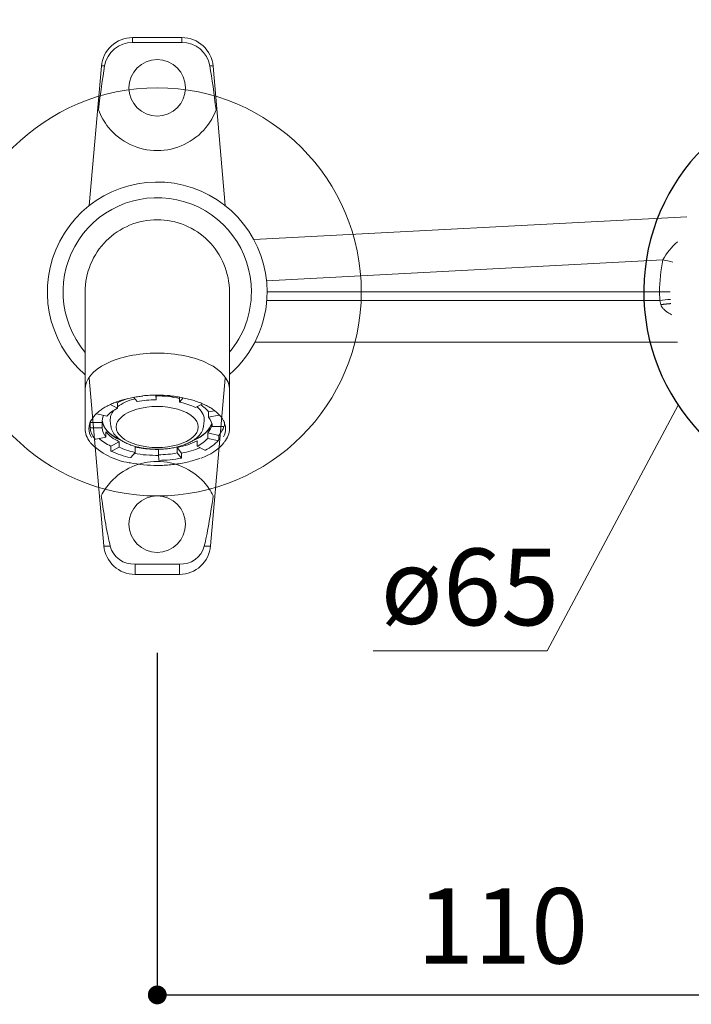
# Model space of a CAD drawing. Units: millimetres. Extents: x 36 to 1011, y 32 to 1449.
# Drawn here: x 196 to 303, y 454 to 610 of the extents above; entities that cross this region are included whole.
import ezdxf

# ---------------------------------------------------------------- set-up
doc = ezdxf.new("R2010")
doc.units = ezdxf.units.MM
doc.header["$LTSCALE"] = 50.8
doc.header["$PDMODE"] = 1
doc.header["$PDSIZE"] = -2
doc.layers.add('Default', color=7, linetype='Continuous')
for name, color, linetype, lineweight in [('DIM', 7, 'Continuous', 13), ('MODEL', 7, 'Continuous', 20), ('TEMPLATE', 7, 'Continuous', 20)]:
    doc.layers.add(name, color=color, linetype=linetype, lineweight=lineweight)
doc.styles.add('ＭＳ ゴシック', font='msgothic.ttc', dxfattribs={"bigfont": 'ＭＳ ゴシック'})
doc.dimstyles.new('tform線あり', dxfattribs={"dimtxt": 24.432617, "dimasz": 9.99939, "dimexe": 0, "dimexo": 25, "dimgap": 0.5, "dimtad": 1, "dimdec": 1, "dimzin": 11, "dimdsep": 46, "dimtxsty": 'ＭＳ ゴシック', "dimblk": 'DOT', "dimcen": 0, "dimazin": 0, "dimtfac": 0.8, "dimtdec": 1, "dimtix": 1, "dimtmove": 0, "dimatfit": 0, "dimldrblk": 'DOT', "dimfxl": 1, "dimfrac": 2, "dimtolj": 1, "dimtzin": 11, "dimarcsym": 0})

# ---------------------------------------------------------------- blocks, each defined once
blk = doc.blocks.new('SE')
at = {"layer": 'Default', "color": 7, "linetype": 'Continuous'}
for start, end in [(0, 264.7065), (275.2935, 0)]:
    blk.add_arc((58.937, 129.079), 10.833, start, end, dxfattribs=at)
blk = doc.blocks.new('_DOT')
at = {"color": 0, "linetype": 'ByBlock', "lineweight": -2}
blk.add_line((-0.5, 0), (-1, 0), dxfattribs=at)
at = {"color": 0, "linetype": 'ByBlock', "lineweight": -2, "const_width": 0.5}
blk.add_lwpolyline([(-0.25, 0, 1), (0.25, 0, 1)], format="xyb", close=True, dxfattribs=at)
blk = doc.blocks.new('*D17')
at = {"layer": 'Defpoints', "color": 0, "transparency": 16777216}
for p in [(346.62, 645.74), (218.12, 602.72), (346.62, 602.72)]:
    blk.add_point(p, dxfattribs=at)
at = {"layer": 'DIM', "color": 0, "lineweight": -2, "transparency": 16777216}
for p, q in [((218.12, 612.72), (218.12, 645.74)), ((221.12, 645.74), (343.62, 645.74)), ((346.62, 612.72), (346.62, 645.74))]:
    blk.add_line(p, q, dxfattribs=at)
at = {"layer": 'DIM', "color": 0, "lineweight": -2, "transparency": 16777216, "xscale": 3, "yscale": 3, "zscale": 3, "rotation": 180}
blk.add_blockref('_DOT', (218.12, 645.74), dxfattribs=at)
at = {"layer": 'DIM', "color": 0, "lineweight": -2, "transparency": 16777216, "xscale": 3, "yscale": 3, "zscale": 3}
blk.add_blockref('_DOT', (346.62, 645.74), dxfattribs=at)
at = {"layer": 'DIM', "color": 0, "linetype": 'Continuous', "transparency": 16777216, "insert": (282.37, 656.74), "char_height": 12, "attachment_point": 5, "style": 'ＭＳ ゴシック'}
blk.add_mtext('\\A1;\\A1;128.5', dxfattribs=at)
blk = doc.blocks.new('*D24')
at = {"layer": 'Defpoints', "color": 0, "transparency": 16777216}
for p in [(218.12, 519.54), (328.12, 476.05), (328.12, 455.07)]:
    blk.add_point(p, dxfattribs=at)
at = {"layer": 'DIM', "color": 0, "lineweight": -2, "transparency": 16777216}
for p, q in [((218.12, 509.54), (218.12, 455.07)), ((328.12, 466.05), (328.12, 455.07)), ((221.12, 455.07), (325.12, 455.07))]:
    blk.add_line(p, q, dxfattribs=at)
at = {"layer": 'DIM', "color": 0, "lineweight": -2, "transparency": 16777216, "xscale": 3, "yscale": 3, "zscale": 3, "rotation": 180}
blk.add_blockref('_DOT', (218.12, 455.07), dxfattribs=at)
at = {"layer": 'DIM', "color": 0, "lineweight": -2, "transparency": 16777216, "xscale": 3, "yscale": 3, "zscale": 3}
blk.add_blockref('_DOT', (328.12, 455.07), dxfattribs=at)
at = {"layer": 'DIM', "color": 0, "linetype": 'Continuous', "transparency": 16777216, "insert": (273.12, 466.07), "char_height": 12, "attachment_point": 5, "style": 'ＭＳ ゴシック'}
blk.add_mtext('\\A1;\\A1;110', dxfattribs=at)

msp = doc.modelspace()

# ---------------------------------------------------------------- linework, layer by layer
at = {"layer": 'DIM', "linetype": 'Continuous'}
for p, q in [((301.0786, 549.0116), (280.2195, 509.8502)), ((280.2195, 509.8502), (252.5011, 509.8502))]:
    msp.add_line(p, q, dxfattribs=at)
at = {"layer": 'MODEL'}
for p, q in [((214.1977, 607.5432), (222.0378, 607.5432)), ((214.1977, 607.5432), (214.1977, 606.7746)), ((222.0378, 607.5432), (222.0378, 606.7746)), ((222.0378, 606.7746), (214.1977, 606.7746)), ((207.2745, 580.779), (209.2167, 602.979)), ((227.0187, 602.979), (228.961, 580.779)), ((233.5123, 575.3653), (302.4709, 579.0013)), ((298.6568, 572.1568), (235.5265, 568.8281)), ((206.6177, 567.0432), (206.6177, 551.5432)), ((229.6177, 551.5432), (229.6177, 567.0432)), ((298.1223, 567.0432), (235.6177, 567.0432)), ((298.1757, 565.6768), (298.1219, 567.0432)), ((235.5643, 565.6768), (298.1756, 565.6768)), ((298.3198, 565.0134), (298.1757, 565.6768)), ((300.9745, 559.0432), (233.6821, 559.0432)), ((209.6104, 526.6074), (207.2745, 553.3073)), ((228.961, 553.3073), (226.625, 526.6074)), ((206.6177, 551.5432), (206.6177, 545.2212)), ((217.8948, 550.5903), (217.9263, 549.8676)), ((217.9263, 549.8676), (217.9263, 550.5907)), ((229.6177, 545.2212), (229.6177, 551.5432)), ((210.5929, 549.0829), (211.779, 548.5152)), ((211.5585, 549.4867), (211.779, 549.3812)), ((211.779, 548.5152), (211.779, 549.3812)), ((214.9373, 549.5703), (214.4116, 550.2463)), ((221.6518, 550.278), (221.6518, 549.4971)), ((221.6518, 549.4971), (222.2419, 550.1676)), ((225.3023, 549.2337), (224.1857, 548.6505)), ((210.0859, 547.2482), (208.507, 547.5956)), ((226.2961, 547.9374), (227.2506, 548.123)), ((226.2961, 547.9374), (226.2961, 547.0713)), ((226.2961, 547.0713), (227.9038, 547.3839)), ((207.4203, 546.2305), (209.3448, 546.2515)), ((207.4203, 546.2305), (207.4203, 545.5376)), ((209.3448, 545.3854), (209.3448, 546.2515)), ((210.6441, 546.5288), (210.744, 545.6324)), ((225.4915, 545.6324), (225.5913, 546.5288)), ((228.8152, 546.2365), (228.8152, 545.7711)), ((207.6202, 545.3666), (209.3448, 545.3854)), ((209.9394, 544.757), (209.9394, 543.8909)), ((226.1496, 544.5801), (226.1496, 543.7141)), ((226.1496, 544.5801), (227.9116, 544.1925)), ((228.6152, 545.5957), (226.8906, 545.5769)), ((227.9116, 544.1925), (227.9116, 543.4996)), ((209.9394, 543.8909), (208.3316, 543.5783)), ((210.7185, 542.4825), (212.0497, 543.1778)), ((212.0497, 542.3118), (212.0497, 543.1778)), ((224.4565, 542.4471), (224.4565, 543.3132)), ((226.1496, 543.7141), (227.7285, 543.3667)), ((210.7185, 542.4825), (210.7185, 541.7897)), ((210.8568, 541.6887), (212.0497, 542.3118)), ((214.5836, 541.4652), (213.8889, 540.6758)), ((214.5836, 542.3312), (214.5836, 541.4652)), ((218.3091, 541.0947), (218.3091, 541.9607)), ((218.3468, 540.2324), (218.3091, 541.0947)), ((221.2981, 542.258), (221.2981, 541.392)), ((221.2981, 542.258), (221.9958, 541.3609)), ((221.2981, 541.392), (221.9233, 540.5881)), ((221.9958, 541.3609), (221.9958, 540.6681)), ((225.7025, 541.8507), (224.4565, 542.4471)), ((214.5914, 523.6961), (221.6441, 523.6961)), ((214.5914, 523.6961), (214.5914, 522.0432)), ((221.6441, 523.6961), (221.6441, 522.0432)), ((221.6441, 522.0432), (214.5914, 522.0432))]:
    msp.add_line(p, q, dxfattribs=at)
for centre, radius in [((218.1177, 599.5432), 4.5), ((218.1177, 567.0432), 32.5), ((218.1177, 530.0432), 4.5)]:
    msp.add_circle(centre, radius, dxfattribs=at)
for centre, radius, start, end in [((214.1977, 602.5432), 5, 90, 175), ((222.0378, 602.5432), 5, 5, 90), ((214.1647, 602.286), 4.4887, 89.578874, 170.200648), ((222.0708, 602.286), 4.4887, 9.799223, 90.421255), ((218.1177, 599.5432), 10, 200.454389, 219.095613), ((218.1177, 599.5432), 10, 320.904387, 339.545611), ((218.1177, 599.5432), 10, 219.095613, 320.904387), ((218.1177, 567.0432), 17.5, 0, 228.850889), ((218.1177, 567.0432), 15, 0, 219.75905), ((309.0218, 566.0901), 12.0099, 132.139522, 149.659195), ((328.1167, 566.4927), 29.9994, 169.116758, 178.948573), ((310.1946, 619.1951), 48.4326, 256.218247, 258.155389), ((218.1177, 567.0432), 15, 320.231883, 0), ((218.1177, 567.0432), 17.5, 311.219232, 0), ((301.5762, -1301.6819), 1868.7282, 90.053521, 90.1058968), ((303.6372, 517.8783), 48.1095, 94.478292, 96.51835), ((210.7426, 545.7464), 3.3292, 183.707964, 219.500764), ((215.1171, 550.2675), 10.531, 223.153145, 262.089678), ((222.468, 548.4865), 8.3368, 288.507609, 319.433505), ((222.5891, 548.2962), 7.2024, 296.431594, 317.257088), ((216.7943, 554.5897), 14.2445, 244.983104, 258.054369), ((218.1177, 530.0432), 10, 42.237613, 137.762387), ((218.1644, 560.3975), 20.1928, 270.523651, 280.838512), ((218.1177, 530.0432), 10, 137.762387, 153.079234), ((218.1177, 530.0432), 10, 26.920766, 42.237613), ((214.5914, 527.0432), 5, 185, 270), ((214.3142, 527.4923), 3.8063, 194.410198, 274.175841), ((221.6441, 527.0432), 5, 270, 355), ((221.9212, 527.4923), 3.8063, 265.824256, 345.589705)]:
    msp.add_arc(centre, radius, start, end, dxfattribs=at)
for centre, major_axis, ratio, start_param, end_param in [((209.8727, 587.53), (2.0076, 22.9468), 0.08682659, 0.8356249, 1.19806678), ((211.2091, 602.8047), (-1.9924, 0.1743), 0.08682659, 5.54801388, 6.28318531), ((226.3627, 587.53), (2.0076, -22.9468), 0.08682659, -4.33965943, -3.97721755), ((225.0264, 602.8047), (1.9924, 0.1743), 0.08682659, 0, 0.73517143), ((218.1177, 546.7369), (7.4852, 0), 0.5, 1.07906991, 1.59637317), ((218.1177, 546.3472), (-8.775, 0), 0.5, -1.00773973, -0.76358155), ((218.1177, 546.7369), (7.4852, 0), 0.5, 2.06358846, 2.58081645), ((218.1177, 545.4811), (-8.775, 0), 0.5, 4.7342056, 5.08327145), ((218.1177, 545.4811), (8.775, 0), 0.5, 0.80721478, 1.15628063), ((218.1177, 546.3472), (8.775, 0), 0.5, 0.37088247, 0.67029325), ((218.1177, 546.3472), (8.775, 0), 0.5, 2.90874304, 3.16340927), ((218.1177, 545.4811), (-8.775, 0), 0.5, 5.51960376, 5.86866961), ((218.1177, 546.7369), (7.4852, 0), 0.5, 2.74088543, 3.19721384), ((218.1177, 545.5244), (-6.5383, 0), 0.5, 3.14159265, 6.28318531), ((218.1177, 546.7369), (7.4852, 0), 0.5, 0, 0.57305926), ((227.9038, 547.5571), (-0.1579, -0.1228), 0.80714249, 1.01021397, 1.60578744), ((218.1177, 546.6936), (8.775, 0), 0.5, 3.18107986, 3.98983708), ((218.1177, 546.7369), (-8.7662, 0), 0.5, 0.03314522, 0.81851743), ((218.1177, 546.6936), (8.775, 0), 0.5, 5.41954527, 6.14457257), ((218.1177, 546.7369), (-8.7662, 0), 0.5, 2.32168388, 3.00139822), ((218.1177, 546.7369), (7.4852, 0), 0.5, 6.22756412, 6.28318531), ((218.1177, 546.3472), (-8.775, 0), 0.5, 2.72707696, 3.04273938), ((218.1177, 545.4811), (8.775, 0), 0.5, 0.02181662, 0.37088247), ((228.6152, 545.7689), (0.1998, 0.0087), 0.86581931, 4.67462246, 6.24541878), ((218.1177, 546.3472), (-10.7, 0), 0.5, 3.12157932, 3.14159265), ((207.6202, 545.5398), (0.1998, 0.0087), 0.86581931, 3.10382613, 4.67462246), ((218.1177, 545.4811), (-8.775, 0), 0.5, 0.02181662, 0.37088247), ((218.1177, 546.3472), (-8.775, 0), 0.5, 0.37088247, 0.80721478), ((218.1177, 545.8376), (7.3852, 0), 0.5, 3.19721384, 3.2102769), ((218.1177, 545.5244), (6.5383, 0), 0.5, 3.14159265, 6.28318531), ((218.1177, 545.8376), (7.3852, 0), 0.5, -0.07848489, -0.05562118), ((218.1177, 546.3472), (-10.7, 0), 0.5, 2.72707696, 3.00561613), ((208.3316, 543.7515), (0.1579, 0.1228), 0.80714249, 3.14153182, 4.15180662), ((218.1177, 546.3472), (-10.7, 0), 0.5, 0.52232848, 0.80721478), ((218.1177, 546.3472), (8.775, 0), 0.5, 5.08327145, 5.51960376), ((218.1177, 545.4811), (8.775, 0), 0.5, 5.51960376, 5.86866961), ((227.7285, 543.5399), (-0.1501, 0.1321), 0.79268299, 2.17989476, 3.75069108), ((210.8568, 541.8619), (0.0863, 0.1804), 0.59886787, 2.24508052, 3.81587685), ((218.1177, 545.4811), (-8.775, 0), 0.5, 0.80721478, 1.15628063), ((218.1177, 546.3472), (-10.7, 0), 0.5, 1.22152108, 1.59261294), ((218.1177, 546.3472), (-8.775, 0), 0.5, 1.15628063, 1.47445118), ((218.1177, 546.3472), (-8.775, 0), 0.5, 1.51552507, 1.59261294), ((218.1177, 545.4811), (8.775, 0), 0.5, 4.7342056, 5.08327145), ((218.1177, 546.3472), (10.7, 0), 0.5, 5.08327145, 5.40240376), ((225.7025, 542.0239), (-0.0926, 0.1773), 0.62558554, 2.44592537, 3.14210139), ((213.8889, 540.849), (0.043, 0.1953), 0.34878886, 3.14184082, 3.70432984), ((221.9233, 540.7613), (-0.0382, 0.1963), 0.31388055, 2.58698036, 4.15777668), ((209.8727, 546.5564), (-2.0076, 22.9468), 0.08682659, -4.17042871, -3.66060391), ((226.3627, 546.5564), (2.0076, 22.9468), 0.08682659, 3.66060391, 4.17042871), ((211.6028, 526.7817), (1.9924, 0.1743), 0.08682659, 3.14159265, 4.19337772), ((224.6327, 526.7817), (-1.9924, 0.1743), 0.08682659, 2.08980758, 3.14159265)]:
    msp.add_ellipse(centre, major_axis=major_axis, ratio=ratio, start_param=start_param, end_param=end_param, dxfattribs=at)
for points in [[(206.6177, 567.0432), (206.6177, 570.047), (209.1062, 576.0547), (215.1139, 578.5432), (218.1177, 578.5432)], [(218.1177, 578.5432), (221.1216, 578.5432), (227.1293, 576.0547), (229.6177, 570.047), (229.6177, 567.0432)], [(206.6177, 551.5432), (206.6177, 553.0451), (209.1062, 556.049), (215.1139, 557.2932), (218.1177, 557.2932)], [(218.1177, 557.2932), (221.1216, 557.2932), (227.1293, 556.049), (229.6177, 553.0451), (229.6177, 551.5432)]]:
    msp.add_open_spline(points, degree=3, dxfattribs=at)
msp.add_rational_spline([(299.9102, 565.1759), (299.1201, 565.1047), (298.3198, 565.0134)], [0.943266535941, 0.968082317894, 1], degree=2, dxfattribs=at)
for points, knots in [([(300.0867, 563.3802), (299.9585, 563.4474), (299.6627, 563.6111), (299.219, 563.8978), (298.8045, 564.245), (298.4801, 564.6119), (298.3702, 564.887), (298.3198, 565.0134)], [0, 0, 0, 0, 0.17656701, 0.41236894, 0.64295931, 0.8360306, 1, 1, 1, 1]), ([(207.6023, 546.5943), (207.6996, 546.7592), (207.8714, 547.0433), (208.2661, 547.5032), (208.7394, 547.942), (209.2981, 548.3624), (209.9321, 548.7551), (210.6357, 549.1163), (211.4002, 549.4407), (212.2195, 549.727), (213.0912, 549.9755), (214.0056, 550.1832), (214.9442, 550.3489), (215.5208, 550.4161), (215.8402, 550.4523)], [0, 0, 0, 0, 0.08170816, 0.16700997, 0.25230633, 0.33751776, 0.42247414, 0.50698487, 0.59088167, 0.67376874, 0.75704827, 0.8410891, 0.92574056, 1, 1, 1, 1]), ([(215.8134, 550.4896), (216.5701, 550.5697), (217.3425, 550.6105), (218.7955, 550.6107), (219.4797, 550.5787), (220.1524, 550.5161)], [0, 0, 0, 0, 0.53082615, 0.53082615, 1, 1, 1, 1]), ([(220.1321, 550.4813), (220.45, 550.4491), (221.0246, 550.3891), (221.9671, 550.2346), (222.8962, 550.036), (223.7946, 549.793), (224.6428, 549.5104), (225.4327, 549.1911), (226.1544, 548.839), (226.7991, 548.4594), (227.3621, 548.0561), (227.8472, 547.6304), (228.2457, 547.1884), (228.5219, 546.8067), (228.6212, 546.5973), (228.6557, 546.5235)], [0, 0, 0, 0, 0.07105363, 0.15216672, 0.23385607, 0.31592037, 0.39809276, 0.48006795, 0.56164148, 0.64266105, 0.72249173, 0.80247265, 0.88332687, 0.96499159, 1, 1, 1, 1]), ([(207.6208, 546.6852), (207.37, 546.2211), (207.2423, 545.7416), (207.2431, 544.7793), (207.3753, 544.2942), (207.6304, 543.8274)], [0, 0, 0, 0, 0.49808728, 0.49808728, 1, 1, 1, 1]), ([(228.6793, 543.9683), (228.8876, 544.3924), (228.9937, 544.8294), (228.9917, 545.7241), (228.8779, 546.1728), (228.6558, 546.6081)], [0, 0, 0, 0, 0.4930566, 0.4930566, 1, 1, 1, 1]), ([(207.4044, 543.1492), (206.8926, 543.8094), (206.6176, 544.5158), (206.6177, 545.2221), (206.6177, 545.2225)], [0, 0, 0, 0, 0.99938414, 1, 1, 1, 1]), ([(210.7621, 545.5771), (210.7673, 545.5145), (210.7846, 545.3202), (210.9137, 544.9614), (211.1425, 544.5391), (211.4662, 544.1311), (211.8755, 543.7458), (212.3686, 543.3873), (212.9376, 543.0615), (213.5736, 542.7732), (214.2672, 542.5257), (215.0088, 542.3214), (215.7891, 542.1625), (216.5977, 542.0503), (217.4271, 541.9859), (218.2576, 541.9699), (218.9756, 541.9976), (219.3645, 542.0321), (219.5204, 542.0464)], [0, 0, 0, 0, 0.02402387, 0.08734636, 0.15147391, 0.21706179, 0.28410211, 0.3521209, 0.42057195, 0.48904575, 0.5573822, 0.62555523, 0.69358213, 0.76149577, 0.82933291, 0.89713022, 0.96492363, 1, 1, 1, 1]), ([(219.5204, 542.0464), (219.6784, 542.0634), (220.067, 542.1063), (220.7564, 542.2193), (221.5163, 542.3947), (222.2408, 542.6157), (222.9124, 542.8789), (223.525, 543.1825), (224.0702, 543.5243), (224.5398, 543.9014), (224.9267, 544.3114), (225.2178, 544.7444), (225.4063, 545.165), (225.4489, 545.4145), (225.4683, 545.5355)], [0, 0, 0, 0, 0.04673939, 0.13545164, 0.22431242, 0.31335584, 0.40263813, 0.49220916, 0.58209006, 0.6722212, 0.76224606, 0.85147826, 0.93902528, 1, 1, 1, 1]), ([(229.6177, 545.2225), (229.6177, 545.2221), (229.6179, 544.5158), (229.3429, 543.8094), (228.8311, 543.1492)], [0, 0, 0, 0, 0.00061586, 1, 1, 1, 1]), ([(218.1177, 539.3983), (216.6642, 539.3983), (215.163, 539.5495), (213.7534, 539.8437), (213.7088, 539.8532)], [0, 0, 0, 0, 0.96827063, 1, 1, 1, 1]), ([(218.1177, 539.3983), (218.4796, 539.4035), (219.206, 539.4139), (220.2884, 539.4983), (221.3571, 539.6314), (222.7594, 539.8814), (223.9703, 540.2002), (224.7815, 540.4867), (224.9731, 540.5591)], [0, 0, 0, 0, 0.1475081, 0.29607224, 0.44561309, 0.59603009, 0.90228602, 1, 1, 1, 1])]:
    msp.add_open_spline(points, degree=3, knots=knots, dxfattribs=at)

# ---------------------------------------------------------------- block references
at = {"layer": 'MODEL', "xscale": 3, "yscale": 3, "zscale": 3}
msp.add_blockref('SE', (151.3054, 179.8064), dxfattribs=at)

# ---------------------------------------------------------------- texts
at = {"layer": 'TEMPLATE', "insert": (253.7144, 526.1623), "char_height": 12.216309, "attachment_point": 1, "line_spacing_factor": 0.782827, "style": 'ＭＳ ゴシック'}
msp.add_mtext('{\\fＭＳ ゴシック|b0|i0|c1|p0;\\H0.982293x;ø\\fＭＳ ゴシック|b0|i0|c0|p0;\\H1.01802x;65}', dxfattribs=at)

# ---------------------------------------------------------------- dimensions: what is measured, and where the dimension line sits
at = {"layer": 'DIM'}
dim = msp.add_linear_dim(base=(346.6177, 645.7358), p1=(218.1177, 602.7238), p2=(346.6177, 602.7238), angle=0, text='\\A1;<>', dimstyle='tform線あり', override={"dimtxt": 12, "dimasz": 3, "dimexo": 10, "dimgap": 5, "dimpost": '<>'}, dxfattribs=at)
dim.commit()
dim.dimension.update_dxf_attribs({"geometry": '*D17', "text_midpoint": (282.3677, 645.7358), "dimtype": 161})
dim = msp.add_linear_dim(base=(328.1177, 455.0748), p1=(218.1177, 519.5432), p2=(328.1177, 476.0455), text='\\A1;<>', dimstyle='tform線あり', override={"dimtxt": 12, "dimasz": 3, "dimexo": 10, "dimgap": 5, "dimpost": '<>'}, dxfattribs=at)
dim.commit()
dim.dimension.update_dxf_attribs({"geometry": '*D24', "text_midpoint": (273.1177, 455.0748), "dimtype": 160})

doc.saveas('drawing.dxf')
